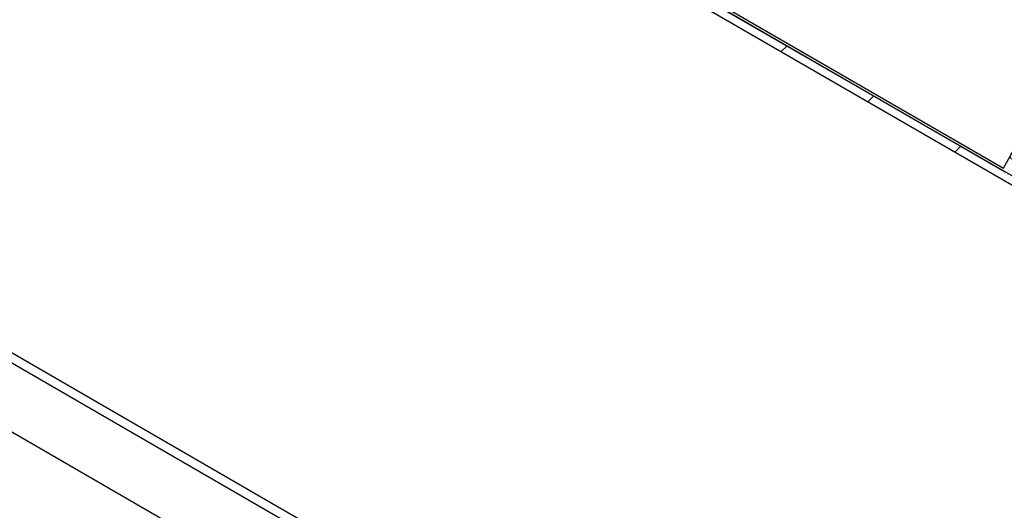
# Model space of a CAD drawing. Units: millimetres. Extents: x 25 to 2046, y -6 to 1917.
# Drawn here: x 923 to 1019, y 643 to 691 of the extents above; entities that cross this region are included whole.
import ezdxf

# ---------------------------------------------------------------- set-up
doc = ezdxf.new("R2010")
doc.units = ezdxf.units.MM
doc.header["$LTSCALE"] = 3

msp = doc.modelspace()

# ---------------------------------------------------------------- hatches: boundary and pattern name
at = {"linetype": 'Continuous', "lineweight": 18}
h = msp.add_hatch(dxfattribs=at)
h.set_pattern_fill('ANSI31', scale=3, angle=90, style=0)
h.paths.add_polyline_path([(967.894, 724.142), (961.384, 727.9), (961.384, 727.63), (967.748, 723.956), (975.385, 701.351), (1019.508, 675.879), (1027.145, 689.667), (1039.873, 682.319), (1047.509, 659.714), (1069.571, 646.978), (1069.571, 647.249), (1047.655, 659.9), (1040.019, 682.505), (1026.999, 690.021), (1019.362, 676.234), (975.53, 701.537)], flags=0)
h = msp.add_hatch(dxfattribs=at)
h.set_pattern_fill('ANSI31', scale=3, angle=3e-322, style=0)
h.paths.add_polyline_path([(1069.571, 646.978), (961.384, 709.433), (961.384, 708.499), (1069.571, 646.044)], flags=0)

# ---------------------------------------------------------------- linework, layer by layer
at = {"color": 7, "linetype": 'Continuous', "lineweight": 25}
for p, q in [((961.384, 709.433), (1069.571, 646.978)), ((1069.571, 646.044), (961.384, 708.499)), ((975.385, 701.351), (1019.508, 675.879)), ((975.53, 701.537), (1019.362, 676.234)), ((1019.362, 676.234), (1026.999, 690.021)), ((953.392, 638.85), (887.494, 676.892)), ((954.195, 639.394), (888.297, 677.437)), ((882.134, 673.256), (954.705, 631.362))]:
    msp.add_line(p, q, dxfattribs=at)

doc.saveas('drawing.dxf')
